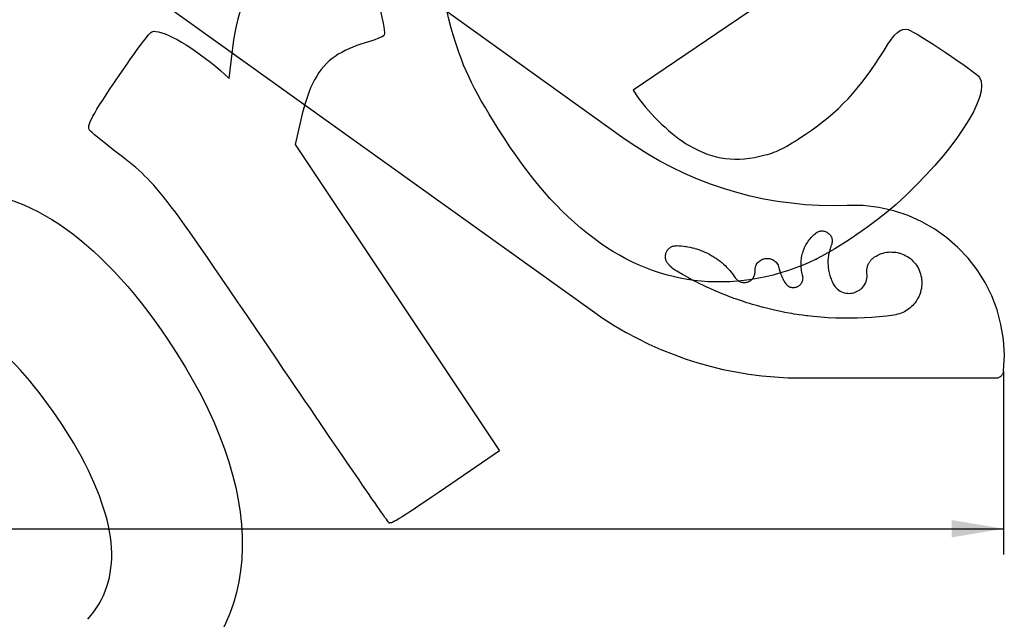
# Model space of a CAD drawing. Units: millimetres. Extents: x 0 to 291, y 0 to 204.
# Drawn here: x 129 to 188, y 71 to 107 of the extents above; entities that cross this region are included whole.
import ezdxf
from ezdxf.enums import TextEntityAlignment as Align

# ---------------------------------------------------------------- set-up
doc = ezdxf.new("R2010")
doc.units = ezdxf.units.MM
for name, color, linetype in [('COTAS', 7, 'Continuous'), ('Predeterminado', 7, 'Continuous'), ('ProfileEdges', 7, 'Continuous')]:
    doc.layers.add(name, color=color, linetype=linetype)
doc.styles.add('SEACAD_Arial', font='arial.ttf')
doc.dimstyles.new('ISO', dxfattribs={"dimtxt": 3.125, "dimasz": 3.125, "dimexe": 1.5625, "dimexo": 0, "dimgap": 0.78125, "dimtad": 0, "dimdec": 0, "dimlfac": 21.978022, "dimtxsty": 'SEACAD_Arial', "dimblk1": '_SE_FILLED', "dimblk2": '_SE_FILLED', "dimsah": 1, "dimcen": 1.5625, "dimadec": 1, "dimazin": 0, "dimtfac": 0.5, "dimtmove": 0, "dimatfit": 3, "dimfxl": 1, "dimarcsym": 0})

# ---------------------------------------------------------------- blocks, each defined once
blk = doc.blocks.new('A$C0E2B2412')
at = {"layer": 'ProfileEdges', "color": 7, "linetype": 'Continuous'}
for p, q in [((2525.3, 316.9), (1013.4, 1401.3)), ((954.1, 1185.5), (2483.1, 88.8)), ((2540.6, 306.4), (2525.3, 316.9)), ((2556.3, 296.5), (2540.6, 306.4)), ((2572.3, 287.2), (2556.3, 296.5)), ((2588.6, 278.6), (2572.3, 287.2)), ((2605.2, 270.7), (2588.6, 278.6)), ((2622.1, 263.4), (2605.2, 270.7)), ((2639.3, 256.8), (2622.1, 263.4)), ((2656.7, 250.8), (2639.3, 256.8)), ((2674.3, 245.5), (2656.7, 250.8)), ((2692, 240.9), (2674.3, 245.5)), ((2710, 237), (2692, 240.9)), ((2728.1, 233.8), (2710, 237)), ((2746.4, 231.3), (2728.1, 233.8)), ((2764.7, 229.5), (2746.4, 231.3)), ((2783.2, 228.5), (2764.7, 229.5)), ((2801.7, 228.1), (2783.2, 228.5)), ((2820.3, 228.5), (2801.7, 228.1)), ((2841.5, 228.2), (2820.3, 228.5)), ((2862, 225.8), (2841.5, 228.2)), ((2881.9, 221.4), (2862, 225.8)), ((2900.9, 215.1), (2881.9, 221.4)), ((2919, 206.9), (2900.9, 215.1)), ((2936.1, 197.1), (2919, 206.9)), ((2952.1, 185.7), (2936.1, 197.1)), ((2768.8, 181.2), (2770, 182.8)), ((2770, 182.8), (2771.2, 184.4)), ((2771.2, 184.4), (2772.5, 185.9)), ((2772.5, 185.9), (2773.8, 187.4)), ((2773.8, 187.4), (2775.2, 188.8)), ((2775.2, 188.8), (2776.7, 190.2)), ((2776.7, 190.2), (2778.2, 191.5)), ((2778.2, 191.5), (2779.3, 192.3)), ((2779.3, 192.3), (2779.4, 192.4)), ((2779.4, 192.4), (2780.4, 193)), ((2780.4, 193), (2781.5, 193.6)), ((2781.5, 193.6), (2782.6, 194.1)), ((2781.5, 193.6), (2781.5, 193.6)), ((2782.6, 194.1), (2783.7, 194.4)), ((2783.7, 194.4), (2784.9, 194.6)), ((2784.9, 194.6), (2786, 194.7)), ((2786, 194.7), (2787.1, 194.8)), ((2787.1, 194.8), (2788.2, 194.7)), ((2788.2, 194.7), (2789.3, 194.5)), ((2789.3, 194.5), (2790.4, 194.3)), ((2790.4, 194.3), (2791.5, 193.9)), ((2791.5, 193.9), (2792.5, 193.5)), ((2792.5, 193.5), (2793.5, 193)), ((2793.5, 193), (2794.4, 192.4)), ((2794.4, 192.4), (2795.3, 191.8)), ((2795.3, 191.8), (2796.2, 191)), ((2796.2, 191), (2796.9, 190.3)), ((2796.9, 190.3), (2797.7, 189.4)), ((2797.7, 189.4), (2798.3, 188.5)), ((2798.3, 188.5), (2798.9, 187.6)), ((2798.9, 187.6), (2799.4, 186.6)), ((2799.4, 186.6), (2799.8, 185.5)), ((2799.8, 185.5), (2800.1, 184.4)), ((2800.1, 184.4), (2800.3, 183.3)), ((2800.3, 183.3), (2800.5, 182.2)), ((2966.9, 172.8), (2952.1, 185.7)), ((2582.1, 168.7), (2582.7, 169.5)), ((2582.7, 169.5), (2583.3, 170.3)), ((2583.3, 170.3), (2584, 171.1)), ((2584, 171.1), (2584.7, 171.7)), ((2584.7, 171.7), (2585.5, 172.4)), ((2585.5, 172.4), (2586.3, 173)), ((2586.3, 173), (2587.2, 173.5)), ((2587.2, 173.5), (2588.1, 174)), ((2588.1, 174), (2588.4, 174.1)), ((2588.4, 174.1), (2589.1, 174.4)), ((2589.1, 174.4), (2590.1, 174.7)), ((2590.1, 174.7), (2591.2, 175)), ((2591.2, 175), (2592.2, 175.1)), ((2592.2, 175.1), (2593.4, 175.2)), ((2593.4, 175.2), (2594.5, 175.3)), ((2594.5, 175.3), (2597.5, 175.1)), ((2597.5, 175.1), (2600.5, 174.9)), ((2600.5, 174.9), (2603.5, 174.6)), ((2600.5, 174.9), (2600.5, 174.9)), ((2603.5, 174.6), (2606.5, 174.3)), ((2606.5, 174.3), (2607.5, 174.1)), ((2607.5, 174.1), (2609.4, 173.8)), ((2609.4, 173.8), (2612.3, 173.2)), ((2612.3, 173.2), (2615.2, 172.5)), ((2615.2, 172.5), (2618.1, 171.8)), ((2618.1, 171.8), (2618.7, 171.6)), ((2618.7, 171.6), (2620.9, 171)), ((2620.9, 171), (2623.7, 170)), ((2623.7, 170), (2625, 169.6)), ((2625, 169.6), (2626.5, 169)), ((2762.5, 169.1), (2763.2, 170.9)), ((2763.2, 170.9), (2763.4, 171.3)), ((2763.4, 171.3), (2764, 172.7)), ((2764, 172.7), (2764.8, 174.5)), ((2764.8, 174.5), (2765.7, 176.2)), ((2765.7, 176.2), (2766.7, 177.9)), ((2766.7, 177.9), (2767.7, 179.6)), ((2767.7, 179.6), (2768.8, 181.2)), ((2797.2, 169.5), (2796.7, 167.9)), ((2797.6, 171.2), (2797.2, 169.5)), ((2798.2, 172.8), (2797.6, 171.2)), ((2798.8, 174.4), (2798.2, 172.8)), ((2799.4, 176.1), (2798.8, 174.4)), ((2799.9, 177.3), (2799.4, 176.1)), ((2800.2, 178.6), (2799.9, 177.3)), ((2800.4, 179.8), (2800.2, 178.6)), ((2800.5, 181), (2800.4, 179.8)), ((2800.5, 182.2), (2800.5, 181)), ((2980.3, 158.6), (2966.9, 172.8)), ((2579.7, 161.1), (2579.8, 162.1)), ((2579.7, 160.1), (2579.7, 161.1)), ((2579.8, 159.1), (2579.7, 160.1)), ((2579.8, 162.1), (2579.9, 163.1)), ((2580, 158), (2579.8, 159.1)), ((2579.9, 163.1), (2580.1, 164.1)), ((2580.2, 157), (2580, 158)), ((2580.1, 164.1), (2580.4, 165.1)), ((2580.5, 156), (2580.2, 157)), ((2580.4, 165.1), (2580.7, 166)), ((2580.7, 166), (2581.1, 167)), ((2581.1, 167), (2581.6, 167.8)), ((2581.6, 167.8), (2582.1, 168.7)), ((2626.5, 169), (2629.2, 168)), ((2629.2, 168), (2631.2, 167.1)), ((2631.2, 167.1), (2631.9, 166.8)), ((2631.9, 166.8), (2634.6, 165.5)), ((2634.6, 165.5), (2637.2, 164.2)), ((2637.2, 164.2), (2639.8, 162.8)), ((2639.8, 162.8), (2641.3, 161.9)), ((2641.3, 161.9), (2642.3, 161.3)), ((2642.3, 161.3), (2644.8, 159.7)), ((2644.8, 159.7), (2647.2, 158.2)), ((2647.2, 158.2), (2647.2, 158.1)), ((2647.2, 158.1), (2649.6, 156.4)), ((2649.6, 156.4), (2652, 154.6)), ((2706.1, 156), (2707.4, 156.7)), ((2707.4, 156.7), (2708.7, 157.3)), ((2708.7, 157.3), (2709.5, 157.5)), ((2709.5, 157.5), (2710.1, 157.7)), ((2710.1, 157.7), (2711.5, 158)), ((2711.5, 158), (2713, 158.2)), ((2713, 158.2), (2714.4, 158.3)), ((2714.4, 158.3), (2715.5, 158.2)), ((2715.5, 158.2), (2715.9, 158.2)), ((2715.9, 158.2), (2717.4, 158.1)), ((2717.4, 158.1), (2718.8, 157.8)), ((2718.8, 157.8), (2720.2, 157.3)), ((2720.2, 157.3), (2721.2, 156.9)), ((2721.2, 156.9), (2721.5, 156.8)), ((2721.5, 156.8), (2722.8, 156.1)), ((2759.5, 155.8), (2759.7, 157.7)), ((2759.7, 157.7), (2760, 159.7)), ((2760, 159.7), (2760.4, 161.6)), ((2760.4, 161.6), (2760.8, 163.5)), ((2760.8, 163.5), (2761.3, 165.4)), ((2761.3, 165.4), (2761.9, 167.2)), ((2761.9, 167.2), (2762.5, 169.1)), ((2795.1, 157.8), (2794.9, 156.1)), ((2795.2, 159.5), (2795.1, 157.8)), ((2795.4, 161.2), (2795.2, 159.5)), ((2795.7, 162.9), (2795.4, 161.2)), ((2796, 164.5), (2795.7, 162.9)), ((2796.3, 166.2), (2796, 164.5)), ((2796.7, 167.9), (2796.3, 166.2)), ((2851.6, 155.9), (2852.2, 156.5)), ((2852.2, 156.5), (2852.7, 157.1)), ((2852.7, 157.1), (2853.3, 157.6)), ((2853.3, 157.6), (2853.9, 158.2)), ((2853.9, 158.2), (2854.5, 158.7)), ((2854.5, 158.7), (2854.6, 158.8)), ((2854.6, 158.8), (2855.1, 159.2)), ((2855.1, 159.2), (2855.8, 159.7)), ((2855.8, 159.7), (2856.5, 160.2)), ((2856.5, 160.2), (2858.7, 161.5)), ((2858.7, 161.5), (2860.9, 162.8)), ((2860.9, 162.8), (2862.7, 163.6)), ((2862.7, 163.6), (2863.2, 163.8)), ((2863.2, 163.8), (2865.6, 164.7)), ((2865.6, 164.7), (2867.9, 165.4)), ((2867.9, 165.4), (2870.3, 166)), ((2870.3, 166), (2872.7, 166.4)), ((2872.7, 166.4), (2873.7, 166.6)), ((2873.7, 166.6), (2875.1, 166.7)), ((2875.1, 166.7), (2877.5, 166.9)), ((2877.5, 166.9), (2879.8, 166.8)), ((2879.8, 166.8), (2882.2, 166.7)), ((2882.2, 166.7), (2884.6, 166.4)), ((2884.6, 166.4), (2886.9, 166)), ((2886.9, 166), (2889.2, 165.4)), ((2889.2, 165.4), (2890.1, 165.2)), ((2890.1, 165.2), (2891.5, 164.8)), ((2891.5, 164.8), (2893.7, 163.9)), ((2893.7, 163.9), (2895.8, 163)), ((2895.8, 163), (2898, 161.9)), ((2898, 161.9), (2900, 160.7)), ((2900, 160.7), (2902, 159.4)), ((2902, 159.4), (2903.9, 158)), ((2903.9, 158), (2905.7, 156.5)), ((2905.7, 156.5), (2907.4, 154.8)), ((2992.3, 143.1), (2980.3, 158.6)), ((2580.9, 155), (2580.5, 156)), ((2581.1, 154.8), (2580.9, 155)), ((2581.4, 154), (2581.1, 154.8)), ((2582, 153.1), (2581.4, 154)), ((2582.7, 152.1), (2582, 153.1)), ((2583, 151.7), (2582.7, 152.1)), ((2583.3, 151.3), (2583, 151.7)), ((2583.6, 151), (2583.3, 151.3)), ((2583.9, 150.6), (2583.6, 151)), ((2584.2, 150.2), (2583.9, 150.6)), ((2584.5, 149.8), (2584.2, 150.2)), ((2584.9, 149.5), (2584.5, 149.8)), ((2585.2, 149.1), (2584.9, 149.5)), ((2585.5, 148.7), (2585.2, 149.1)), ((2585.9, 148.4), (2585.5, 148.7)), ((2586.2, 148), (2585.9, 148.4)), ((2586.6, 147.7), (2586.2, 148)), ((2586.9, 147.3), (2586.6, 147.7)), ((2587.2, 147), (2586.9, 147.3)), ((2587.3, 147), (2587.2, 147)), ((2587.6, 146.6), (2587.3, 147)), ((2588, 146.3), (2587.6, 146.6)), ((2588.4, 146), (2588, 146.3)), ((2588.8, 145.7), (2588.4, 146)), ((2589.1, 145.4), (2588.8, 145.7)), ((2589.5, 145), (2589.1, 145.4)), ((2589.9, 144.7), (2589.5, 145)), ((2590.3, 144.4), (2589.9, 144.7)), ((2590.7, 144.1), (2590.3, 144.4)), ((2591.1, 143.8), (2590.7, 144.1)), ((2591.5, 143.6), (2591.1, 143.8)), ((2591.9, 143.3), (2591.5, 143.6)), ((2652, 154.6), (2653.1, 153.6)), ((2653.1, 153.6), (2654.3, 152.7)), ((2654.3, 152.7), (2656.5, 150.8)), ((2656.5, 150.8), (2658.7, 148.8)), ((2658.7, 148.8), (2660.8, 146.7)), ((2660.8, 146.7), (2662, 145.5)), ((2662, 145.5), (2662.8, 144.6)), ((2662.8, 144.6), (2664.8, 142.3)), ((2698.4, 143.4), (2698.6, 145.1)), ((2698.4, 141.5), (2698.4, 143.4)), ((2698.6, 145.1), (2698.9, 146.7)), ((2698.9, 146.7), (2699.4, 148.3)), ((2699.4, 148.3), (2700, 149.7)), ((2700, 149.7), (2700.8, 151)), ((2700.8, 151), (2701.7, 152.3)), ((2701.7, 152.3), (2702.6, 153.4)), ((2702.6, 153.4), (2703.7, 154.4)), ((2703.7, 154.4), (2704.9, 155.3)), ((2704.9, 155.3), (2706.1, 156)), ((2722.8, 156.1), (2724.1, 155.3)), ((2724.1, 155.3), (2725.2, 154.4)), ((2725.2, 154.4), (2726.3, 153.3)), ((2726.3, 153.3), (2727.3, 152.1)), ((2727.3, 152.1), (2728.1, 150.7)), ((2728.1, 150.7), (2728.9, 149.2)), ((2728.9, 149.2), (2729.5, 147.6)), ((2729.5, 147.6), (2730, 145.8)), ((2730, 145.8), (2730.2, 145.1)), ((2730.2, 145.1), (2730.4, 144.5)), ((2730.4, 144.5), (2730.5, 143.8)), ((2730.5, 143.8), (2730.7, 143.1)), ((2759.3, 153.8), (2759.5, 155.8)), ((2759.3, 151.9), (2759.3, 153.8)), ((2759.3, 149.9), (2759.3, 151.9)), ((2759.3, 147.9), (2759.3, 149.9)), ((2759.5, 145.9), (2759.3, 147.9)), ((2759.7, 144), (2759.5, 145.9)), ((2760, 142), (2759.7, 144)), ((2794.9, 156.1), (2794.9, 154.4)), ((2794.9, 154.4), (2794.9, 152.7)), ((2794.9, 152.7), (2794.9, 151)), ((2794.9, 151), (2795, 149.3)), ((2795, 149.3), (2795.1, 147.6)), ((2795.1, 147.6), (2795.3, 145.9)), ((2795.3, 145.9), (2795.5, 144.2)), ((2795.5, 144.2), (2795.8, 142.6)), ((2846.4, 143.6), (2846.5, 144.4)), ((2846.4, 142.8), (2846.4, 143.6)), ((2846.5, 144.4), (2846.7, 145.2)), ((2846.7, 145.2), (2846.8, 146)), ((2846.8, 146), (2847, 146.7)), ((2847, 146.7), (2847.2, 147.5)), ((2847.2, 147.5), (2847.4, 148.3)), ((2847.4, 148.3), (2847.7, 149)), ((2847.7, 149), (2848, 149.8)), ((2848, 149.8), (2848.3, 150.5)), ((2848.3, 150.5), (2848.6, 151.2)), ((2848.3, 150.5), (2848.3, 150.5)), ((2848.6, 151.2), (2849, 151.9)), ((2849, 151.9), (2849.3, 152.6)), ((2849.3, 152.6), (2849.8, 153.3)), ((2849.8, 153.3), (2850.2, 154)), ((2850.2, 154), (2850.6, 154.6)), ((2850.6, 154.6), (2851.1, 155.3)), ((2851.1, 155.3), (2851.6, 155.9)), ((2907.4, 154.8), (2909.1, 153)), ((2909.1, 153), (2910.6, 151.2)), ((2910.6, 151.2), (2912, 149.2)), ((2912, 149.2), (2913.4, 147.1)), ((2913.4, 147.1), (2914.6, 144.9)), ((2914.6, 144.9), (2915.6, 142.6)), ((2592.3, 143), (2591.9, 143.3)), ((2592.7, 142.7), (2592.3, 143)), ((2593.1, 142.5), (2592.7, 142.7)), ((2593.6, 142.2), (2593.1, 142.5)), ((2594, 141.9), (2593.6, 142.2)), ((2595, 141.3), (2594, 141.9)), ((2602.2, 137.1), (2595, 141.3)), ((2602.4, 137), (2602.2, 137.1)), ((2610.6, 132.4), (2602.4, 137)), ((2610.9, 132.3), (2610.6, 132.4)), ((2619.2, 127.9), (2610.9, 132.3)), ((2664.8, 142.3), (2666.8, 140.1)), ((2666.8, 140.1), (2668, 138.5)), ((2668, 138.5), (2668.6, 137.7)), ((2668.6, 137.7), (2670.4, 135.3)), ((2670.4, 135.3), (2672.1, 132.8)), ((2672.1, 132.8), (2673, 131.7)), ((2673, 131.7), (2673.8, 130.7)), ((2673.8, 130.7), (2674.6, 130)), ((2693.1, 129.6), (2694, 130.4)), ((2694, 130.4), (2694.8, 131.2)), ((2694.8, 131.2), (2695.6, 132.1)), ((2695.6, 132.1), (2696.3, 133.1)), ((2696.3, 133.1), (2696.9, 134.1)), ((2696.9, 134.1), (2697.4, 135.2)), ((2697.4, 135.2), (2697.8, 136.3)), ((2697.8, 136.3), (2698.1, 137.5)), ((2698.1, 137.5), (2698.3, 138.8)), ((2698.3, 138.8), (2698.4, 140.1)), ((2698.4, 140.1), (2698.4, 141.5)), ((2730.7, 143.1), (2730.9, 142.4)), ((2730.9, 142.4), (2731, 141.9)), ((2731, 141.9), (2731.1, 141.7)), ((2731.1, 141.7), (2731.3, 141.1)), ((2731.3, 141.1), (2731.5, 140.4)), ((2731.5, 140.4), (2731.7, 139.7)), ((2731.7, 139.7), (2731.9, 139.1)), ((2731.9, 139.1), (2732.2, 138.4)), ((2732.2, 138.4), (2732.4, 137.8)), ((2732.4, 137.8), (2732.7, 137.1)), ((2732.7, 137.1), (2732.9, 136.5)), ((2732.9, 136.5), (2733.2, 135.8)), ((2733.2, 135.8), (2733.4, 135.2)), ((2733.4, 135.2), (2733.7, 134.5)), ((2733.7, 134.5), (2734, 133.9)), ((2734, 133.9), (2734.3, 133.2)), ((2734.3, 133.2), (2734.6, 132.6)), ((2734.6, 132.6), (2734.9, 132)), ((2734.9, 132), (2735.2, 131.3)), ((2735.2, 131.3), (2735.5, 130.7)), ((2735.5, 130.7), (2735.8, 130.1)), ((2760.3, 140), (2760, 142)), ((2760.8, 138), (2760.3, 140)), ((2761.3, 136.1), (2760.8, 138)), ((2761.6, 134.7), (2761.3, 136.1)), ((2761.8, 133.4), (2761.6, 134.7)), ((2761.6, 129.7), (2761.8, 130.9)), ((2761.9, 132.1), (2761.8, 133.4)), ((2761.8, 130.9), (2761.9, 132.1)), ((2795.8, 142.6), (2796.1, 140.9)), ((2796.1, 140.9), (2796.5, 139.2)), ((2796.5, 139.2), (2796.9, 137.6)), ((2796.9, 137.6), (2797.3, 135.9)), ((2797.3, 135.9), (2797.8, 134.3)), ((2797.8, 134.3), (2798.4, 132.7)), ((2798.4, 132.7), (2799, 131.1)), ((2799, 131.1), (2799.7, 129.5)), ((2845.9, 129.4), (2846.4, 131.6)), ((2846.3, 142), (2846.4, 142.8)), ((2846.3, 141.2), (2846.3, 142)), ((2846.4, 140.3), (2846.3, 141.2)), ((2846.4, 139.5), (2846.4, 140.3)), ((2846.5, 138.7), (2846.4, 139.5)), ((2846.4, 131.6), (2846.6, 133.8)), ((2846.7, 136.2), (2846.5, 138.7)), ((2846.6, 133.8), (2846.7, 136.2)), ((2915.6, 142.6), (2916.6, 140.2)), ((2916.6, 140.2), (2917.4, 137.8)), ((2917.4, 137.8), (2918, 135.3)), ((2918, 135.3), (2918.5, 132.9)), ((2918.5, 132.9), (2918.8, 130.5)), ((2918.8, 130.5), (2919, 128.1)), ((3002.8, 126.5), (2992.3, 143.1)), ((2619.5, 127.7), (2619.2, 127.9)), ((2626.4, 124.2), (2619.5, 127.7)), ((2628.2, 123.4), (2626.4, 124.2)), ((2635.3, 120), (2628.2, 123.4)), ((2636.9, 119.2), (2635.3, 120)), ((2644.5, 115.9), (2636.9, 119.2)), ((2674.6, 130), (2674.8, 129.8)), ((2674.8, 129.8), (2675.7, 129)), ((2675.7, 129), (2676.8, 128.4)), ((2676.8, 128.4), (2677.8, 127.8)), ((2677.8, 127.8), (2678.9, 127.3)), ((2678.9, 127.3), (2680, 127)), ((2680, 127), (2681.2, 126.7)), ((2681.2, 126.7), (2682.3, 126.5)), ((2682.3, 126.5), (2683.5, 126.4)), ((2683.5, 126.4), (2684.6, 126.4)), ((2684.6, 126.4), (2685.8, 126.5)), ((2685.8, 126.5), (2686.9, 126.7)), ((2686.9, 126.7), (2688, 127)), ((2688, 127), (2689.1, 127.4)), ((2689.1, 127.4), (2690.2, 127.8)), ((2690.2, 127.8), (2691.2, 128.3)), ((2691.2, 128.3), (2692.2, 128.9)), ((2692.2, 128.9), (2692.5, 129.2)), ((2692.5, 129.2), (2693.1, 129.6)), ((2735.8, 130.1), (2736.2, 129.5)), ((2736.2, 129.5), (2736.5, 128.9)), ((2736.5, 128.9), (2736.6, 128.6)), ((2736.6, 128.6), (2736.8, 128.2)), ((2736.8, 128.2), (2737.2, 127.6)), ((2737.2, 127.6), (2737.5, 127)), ((2737.5, 127), (2737.9, 126.4)), ((2737.9, 126.4), (2738.3, 125.8)), ((2738.3, 125.8), (2739.1, 124.7)), ((2739.1, 124.7), (2739.9, 123.7)), ((2739.9, 123.7), (2740.8, 122.8)), ((2740.8, 122.8), (2741.8, 122)), ((2741.8, 122), (2742.8, 121.4)), ((2742.8, 121.4), (2743.8, 120.8)), ((2743.8, 120.8), (2744.2, 120.7)), ((2744.2, 120.7), (2744.9, 120.4)), ((2744.9, 120.4), (2746, 120.1)), ((2746, 120.1), (2747.1, 119.9)), ((2747.1, 119.9), (2748.2, 119.8)), ((2748.2, 119.8), (2749.4, 119.8)), ((2749.4, 119.8), (2750.5, 119.9)), ((2750.5, 119.9), (2751.6, 120.1)), ((2751.6, 120.1), (2752.7, 120.4)), ((2752.7, 120.4), (2753.7, 120.7)), ((2753.7, 120.7), (2753.9, 120.8)), ((2753.9, 120.8), (2754.8, 121.2)), ((2754.8, 121.2), (2755.7, 121.7)), ((2755.7, 121.7), (2756.7, 122.3)), ((2756.7, 122.3), (2757.6, 123)), ((2757.6, 123), (2758.4, 123.8)), ((2758.4, 123.8), (2759.1, 124.6)), ((2759.1, 124.6), (2759.8, 125.5)), ((2759.8, 125.5), (2760.4, 126.5)), ((2760.4, 126.5), (2760.9, 127.5)), ((2760.9, 127.5), (2761.3, 128.6)), ((2761.3, 128.6), (2761.6, 129.7)), ((2799.7, 129.5), (2800.3, 127.9)), ((2800.3, 127.9), (2801.1, 126.3)), ((2801.1, 126.3), (2801.9, 124.8)), ((2801.9, 124.8), (2803.1, 122.6)), ((2803.1, 122.6), (2804.5, 120.7)), ((2804.5, 120.7), (2806, 119)), ((2806, 119), (2807.7, 117.4)), ((2807.7, 117.4), (2809.4, 116.1)), ((2836.4, 116.2), (2838, 117.4)), ((2838, 117.4), (2839.6, 118.7)), ((2839.6, 118.7), (2841, 120.2)), ((2841, 120.2), (2842.3, 121.8)), ((2842.3, 121.8), (2843.4, 123.5)), ((2843.4, 123.5), (2844.4, 125.4)), ((2844.4, 125.4), (2845.3, 127.3)), ((2845.3, 127.3), (2845.9, 129.4)), ((2918.5, 118.6), (2918, 116.3)), ((2918.8, 120.9), (2918.5, 118.6)), ((2919, 123.3), (2918.8, 120.9)), ((2919, 128.1), (2919, 127.6)), ((2919, 127.6), (2919.1, 125.7)), ((2919.1, 125.7), (2919, 123.3)), ((3011.6, 108.8), (3002.8, 126.5)), ((2645.8, 115.3), (2644.5, 115.9)), ((2651.7, 112.8), (2645.8, 115.3)), ((2654.7, 111.5), (2651.7, 112.8)), ((2661.1, 109), (2654.7, 111.5)), ((2663.7, 108), (2661.1, 109)), ((2670.7, 105.4), (2663.7, 108)), ((2672.7, 104.6), (2670.7, 105.4)), ((2677.8, 102.9), (2672.7, 104.6)), ((2809.4, 116.1), (2811.2, 115)), ((2811.2, 115), (2813, 114)), ((2813, 114), (2815, 113.3)), ((2815, 113.3), (2816.9, 112.7)), ((2816.9, 112.7), (2818.9, 112.3)), ((2818.9, 112.3), (2821, 112.1)), ((2821, 112.1), (2823, 112)), ((2823, 112), (2825, 112.2)), ((2825, 112.2), (2827, 112.5)), ((2827, 112.5), (2829, 112.9)), ((2829, 112.9), (2830.9, 113.5)), ((2830.9, 113.5), (2832.8, 114.3)), ((2832.8, 114.3), (2834.6, 115.2)), ((2834.6, 115.2), (2836.4, 116.2)), ((2913.9, 105.5), (2912.8, 103.5)), ((2915, 107.5), (2913.9, 105.5)), ((2915.2, 108.1), (2915, 107.5)), ((2915.9, 109.7), (2915.2, 108.1)), ((2916.7, 111.8), (2915.9, 109.7)), ((2917.4, 114), (2916.7, 111.8)), ((2917.8, 115.4), (2917.4, 114)), ((2918, 116.3), (2917.8, 115.4)), ((3018.6, 90.2), (3011.6, 108.8)), ((2681.9, 101.5), (2677.8, 102.9)), ((2687.7, 99.6), (2681.9, 101.5)), ((2691, 98.5), (2687.7, 99.6)), ((2694.8, 97.4), (2691, 98.5)), ((2700.3, 95.8), (2694.8, 97.4)), ((2704.9, 94.5), (2700.3, 95.8)), ((2709.6, 93.3), (2704.9, 94.5)), ((2715.2, 91.9), (2709.6, 93.3)), ((2718.9, 90.9), (2715.2, 91.9)), ((2902, 91.5), (2900.1, 90.1)), ((2903.8, 93), (2902, 91.5)), ((2905.5, 94.5), (2903.8, 93)), ((2907.2, 96.1), (2905.5, 94.5)), ((2908.7, 97.9), (2907.2, 96.1)), ((2910.2, 99.7), (2908.7, 97.9)), ((2911.5, 101.5), (2910.2, 99.7)), ((2912.2, 102.6), (2911.5, 101.5)), ((2912.8, 103.5), (2912.2, 102.6)), ((2483.1, 88.8), (2497.4, 78.9)), ((2497.4, 78.9), (2512.1, 69.6)), ((2722.2, 90.2), (2718.9, 90.9)), ((2728.3, 88.8), (2722.2, 90.2)), ((2732.7, 87.9), (2728.3, 88.8)), ((2737.7, 86.9), (2732.7, 87.9)), ((2743.5, 85.8), (2737.7, 86.9)), ((2747.2, 85.2), (2743.5, 85.8)), ((2750.3, 84.7), (2747.2, 85.2)), ((2756.7, 83.7), (2750.3, 84.7)), ((2761.3, 83.1), (2756.7, 83.7)), ((2766.3, 82.4), (2761.3, 83.1)), ((2767.9, 82.2), (2766.3, 82.4)), ((2775.8, 81.3), (2767.9, 82.2)), ((2785.4, 80.4), (2775.8, 81.3)), ((2795.1, 79.7), (2785.4, 80.4)), ((2804.7, 79.3), (2795.1, 79.7)), ((2814.4, 79), (2804.7, 79.3)), ((2824, 79), (2814.4, 79)), ((2833.7, 79.2), (2824, 79)), ((2843.4, 79.6), (2833.7, 79.2)), ((2853.1, 80.2), (2843.4, 79.6)), ((2862.8, 81), (2853.1, 80.2)), ((2872.5, 82), (2862.8, 81)), ((2882.1, 83.3), (2872.5, 82)), ((2884.6, 83.7), (2882.1, 83.3)), ((2887, 84.3), (2884.6, 83.7)), ((2889.4, 85), (2887, 84.3)), ((2891.7, 85.8), (2889.4, 85)), ((2893.9, 86.7), (2891.7, 85.8)), ((2896, 87.7), (2893.9, 86.7)), ((2898.1, 88.9), (2896, 87.7)), ((2900.1, 90.1), (2898.1, 88.9)), ((3023.8, 70.9), (3018.6, 90.2)), ((2512.1, 69.6), (2527.1, 60.8)), ((3027.1, 50.8), (3023.8, 70.9)), ((2527.1, 60.8), (2542.4, 52.5)), ((2542.4, 52.5), (2558, 44.9)), ((2558, 44.9), (2573.8, 37.8)), ((3028.3, 30.1), (3027.1, 50.8)), ((2573.8, 37.8), (2589.8, 31.4)), ((2589.8, 31.4), (2606, 25.5)), ((3027.3, 9), (3028.3, 30.1)), ((2606, 25.5), (2622.5, 20.2)), ((2622.5, 20.2), (2639.1, 15.5)), ((2639.1, 15.5), (2655.9, 11.4)), ((2655.9, 11.4), (2672.9, 8)), ((2672.9, 8), (2690, 5.1)), ((2690, 5.1), (2707.2, 2.9)), ((2707.2, 2.9), (2724.5, 1.3)), ((2724.5, 1.3), (2741.9, 0.3)), ((2741.9, 0.3), (2759.3, 0)), ((2759.3, 0), (3017.3, 0)), ((3017.3, 0), (3018.2, 0)), ((3018.2, 0), (3019.1, 0.2)), ((3019.1, 0.2), (3020, 0.3)), ((3020, 0.3), (3020.8, 0.6)), ((3020.8, 0.6), (3021.6, 0.9)), ((3021.6, 0.9), (3022.3, 1.3)), ((3022.3, 1.3), (3023.1, 1.8)), ((3023.1, 1.8), (3023.7, 2.3)), ((3023.7, 2.3), (3024.4, 2.9)), ((3024.4, 2.9), (3024.9, 3.5)), ((3024.9, 3.5), (3025.5, 4.2)), ((3025.5, 4.2), (3025.9, 4.9)), ((3025.9, 4.9), (3026.3, 5.6)), ((3026.3, 5.6), (3026.7, 6.4)), ((3026.7, 6.4), (3027, 7.3)), ((3027, 7.3), (3027.2, 8.1)), ((3027.2, 8.1), (3027.3, 9))]:
    blk.add_line(p, q, dxfattribs=at)
blk = doc.blocks.new('DMBLK8')
at = {"layer": 'Predeterminado', "linetype": 'Continuous'}
for points in [[(53.514, 76.242), (53.514, 77.284), (50.389, 76.763)], [(184.998, 76.242), (188.123, 76.763), (184.998, 77.284)]]:
    blk.add_hatch(color=7, dxfattribs=at).paths.add_polyline_path(points)
at = {"layer": 'Predeterminado', "color": 7, "linetype": 'Continuous'}
for p, q in [((188.123, 86.257), (188.123, 75.2)), ((50.389, 85.847), (50.389, 75.2)), ((50.389, 76.763), (113.271, 76.763)), ((125.241, 76.763), (188.123, 76.763))]:
    blk.add_line(p, q, dxfattribs=at)
at = {"layer": 'Predeterminado', "color": 7, "linetype": 'Continuous', "style": 'SEACAD_Arial'}
blk.add_text('3030', height=3.125, dxfattribs=at).set_placement((114.365, 78.325), align=Align.TOP_LEFT)
blk = doc.blocks.new('_SE_FILLED')
at = {"color": 0}
blk.add_line((0, 0), (-1, 0), dxfattribs=at)
blk.add_solid([(0, 0), (-1, -0.1665), (-1, 0.1665), (0, 0)], dxfattribs=at)
blk = doc.blocks.new('SE317')
at = {"color": 7, "linetype": 'Continuous'}
for p, q in [((173.41, 108.329), (165.825, 103.187)), ((165.825, 103.187), (166.13, 102.733))]:
    blk.add_line(p, q, dxfattribs=at)
blk = doc.blocks.new('SE316')
blk.add_blockref('SE317', (0, 0))
blk = doc.blocks.new('SE319')
at = {"color": 7, "linetype": 'Continuous'}
blk.add_point((176.849, 93.013), dxfattribs=at)
blk = doc.blocks.new('SE318')
blk.add_blockref('SE319', (0, 0))
blk = doc.blocks.new('SE339')
at = {"color": 7, "linetype": 'Continuous'}
for p, q in [((141.501, 103.898), (141.689, 105.554)), ((140.962, 104.371), (141.501, 103.898))]:
    blk.add_line(p, q, dxfattribs=at)
blk = doc.blocks.new('SE338')
blk.add_blockref('SE339', (0, 0))
blk = doc.blocks.new('SE341')
at = {"color": 7, "linetype": 'Continuous'}
for p, q in [((145.805, 101.398), (145.466, 99.908)), ((145.466, 99.908), (151.62, 90.684)), ((151.62, 90.684), (157.774, 81.459)), ((157.774, 81.459), (154.524, 79.23))]:
    blk.add_line(p, q, dxfattribs=at)
blk = doc.blocks.new('SE340')
blk.add_blockref('SE341', (0, 0))
blk = doc.blocks.new('SE343')
at = {"color": 7, "linetype": 'Continuous'}
blk.add_point((151.121, 77.114), dxfattribs=at)
blk = doc.blocks.new('SE342')
blk.add_blockref('SE343', (0, 0))

msp = doc.modelspace()

# ---------------------------------------------------------------- linework, layer by layer
at = {"color": 7, "linetype": 'Continuous'}
for points in [[(154.867, 106.921), (153.237, 112.803), (154.625, 117.814), (158.895, 121.464)], [(149.09, 113.473), (149.393, 113.232), (151.008, 106.754), (150.829, 106.499)], [(141.689, 105.554), (142.107, 109.228), (143.545, 111.606), (146.145, 112.918)], [(134.915, 104.141), (136.2, 106.035), (136.739, 106.73), (136.93, 106.738)], [(136.93, 106.738), (137.652, 106.77), (139.388, 105.75), (140.962, 104.371)], [(157.688, 100.866), (156.126, 103.339), (155.468, 104.753), (154.867, 106.921)], [(180.924, 105.587), (181.601, 106.688), (181.923, 106.964), (182.38, 106.838)], [(182.38, 106.838), (182.827, 106.716), (186.457, 104.281), (186.674, 103.96)], [(150.829, 106.499), (150.764, 106.407), (150.244, 106.2), (149.674, 106.038)], [(149.674, 106.038), (148.998, 105.847), (148.37, 105.563), (147.874, 105.225)], [(176.17, 100.511), (178.17, 101.847), (179.49, 103.256), (180.924, 105.587)], [(147.874, 105.225), (146.87, 104.539), (146.268, 103.426), (145.805, 101.398)], [(133.089, 100.77), (132.897, 101.056), (133.198, 101.612), (134.915, 104.141)], [(186.674, 103.96), (187.385, 102.901), (185.088, 99.399), (181.65, 96.299)], [(166.13, 102.733), (166.776, 101.771), (168.2, 100.426), (169.16, 99.87)], [(163.468, 94.248), (161.29, 95.902), (159.602, 97.835), (157.688, 100.866)], [(134.595, 99.537), (133.819, 100.137), (133.141, 100.692), (133.089, 100.77)], [(173.776, 99.284), (174.527, 99.482), (174.964, 99.706), (176.17, 100.511)], [(169.16, 99.87), (170.691, 98.983), (172.001, 98.817), (173.776, 99.284)], [(144.438, 86.858), (137.121, 97.649), (137.253, 97.48), (134.595, 99.537)], [(124.484, 97.032), (128.942, 97.514), (133.597, 94.417), (137.789, 88.179)], [(181.65, 96.299), (180.492, 95.255), (178.083, 93.606), (176.849, 93.013)], [(176.849, 93.013), (172.261, 90.805), (167.413, 91.252), (163.468, 94.248)], [(137.789, 88.179), (143.933, 79.034), (143.77, 71.074), (137.34, 66.33)], [(132.344, 81.553), (131.259, 83.49), (129.469, 85.865), (128.142, 87.128)], [(151.121, 77.114), (151.037, 77.177), (148.03, 81.562), (144.438, 86.858)], [(132.979, 71.304), (135.091, 73.691), (134.885, 77.014), (132.344, 81.553)], [(154.524, 79.23), (151.985, 77.489), (151.24, 77.026), (151.121, 77.114)]]:
    msp.add_open_spline(points, degree=3, dxfattribs=at)

# ---------------------------------------------------------------- block references
for name in ['SE316', 'SE338', 'SE340', 'SE318', 'SE342']:
    msp.add_blockref(name, (0, 0))
at = {"layer": 'COTAS', "color": 7, "xscale": 0.04549765536869117, "yscale": 0.04549765536869117, "zscale": 0.04549765536869117}
msp.add_blockref('A$C0E2B2412', (50.389, 85.847), dxfattribs=at)

# ---------------------------------------------------------------- dimensions: what is measured, and where the dimension line sits
at = {"layer": 'Predeterminado', "color": 7, "linetype": 'Continuous'}
dim = msp.add_linear_dim(base=(50.389, 76.763), p1=(50.389, 85.847), p2=(188.123, 86.257), angle=0.17069, text='\\A1;<>', dimstyle='ISO', override={"dimlfac": 21.999564}, dxfattribs=at)
dim.commit()
dim.dimension.update_dxf_attribs({"geometry": 'DMBLK8', "text_midpoint": (119.256, 76.763), "dimtype": 161})

doc.saveas('drawing.dxf')
